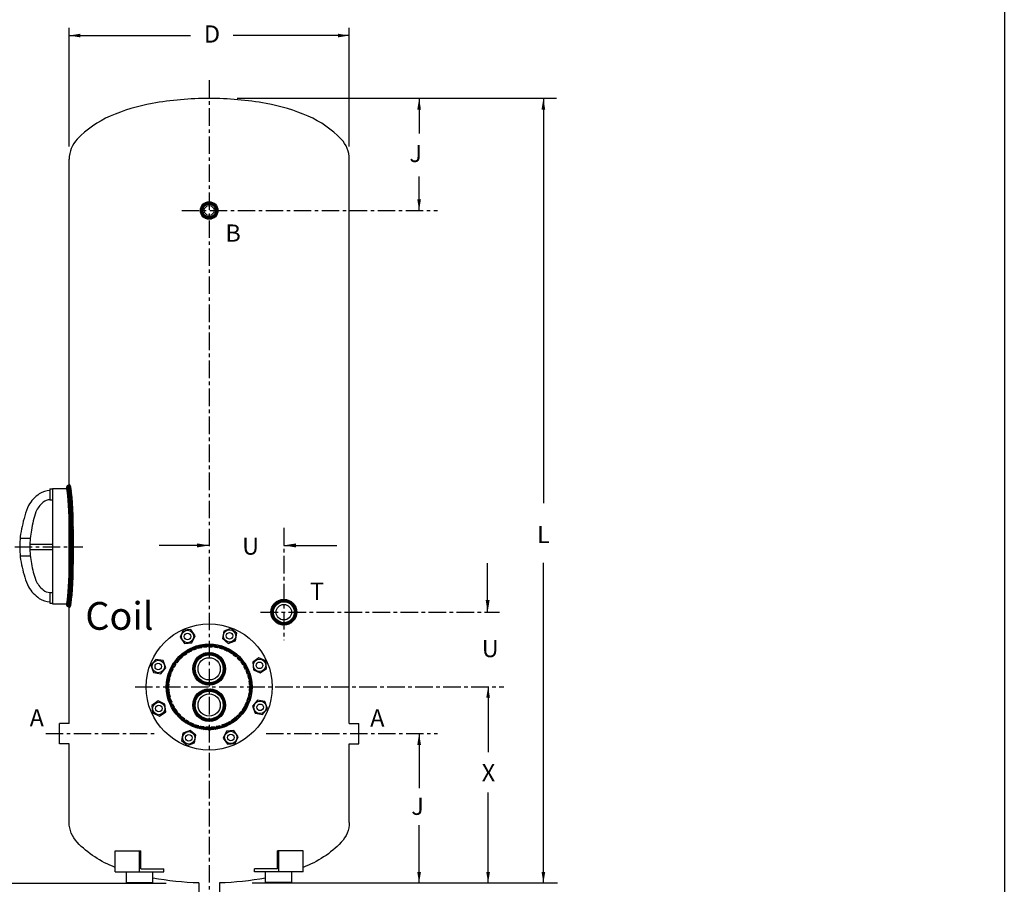
# Model space of a CAD drawing. Extents: x 0 to 162, y 0 to 210.
# Drawn here: x 57 to 162, y 70 to 163 of the extents above; entities that cross this region are included whole.
import ezdxf
from ezdxf.enums import TextEntityAlignment as Align

# ---------------------------------------------------------------- set-up
doc = ezdxf.new("R2010")
doc.units = 0
doc.header["$LTSCALE"] = 1.5
doc.header["$MEASUREMENT"] = 0
doc.linetypes.add('CENTER', pattern=[2, 1.25, -0.25, 0.25, -0.25])
doc.linetypes.add('HIDDEN', pattern=[0.375, 0.25, -0.125])
doc.layers.get('0').update_dxf_attribs({"color": 250, "linetype": 'CONTINUOUS'})
for name, color, linetype in [('1', 1, 'CONTINUOUS'), ('2', 2, 'CONTINUOUS'), ('5', 4, 'CONTINUOUS'), ('C', 3, 'CENTER'), ('H1', 6, 'HIDDEN')]:
    doc.layers.add(name, color=color, linetype=linetype)
doc.styles.add('TXT', font='txt')
doc.dimstyles.get("Standard").update_dxf_attribs({"dimtxt": 0.18, "dimasz": 0.18, "dimexe": 0.18, "dimexo": 0.0625, "dimgap": 0.09, "dimtad": 0, "dimtih": 1, "dimtoh": 1, "dimdec": 4, "dimzin": 0, "dimdsep": 46, "dimtxsty": 'Standard', "dimcen": 0.09, "dimadec": 0, "dimazin": 0, "dimtfac": 1, "dimtdec": 4, "dimtofl": 0, "dimtmove": 0, "dimatfit": 3, "dimfxl": 0, "dimtolj": 1, "dimtzin": 0, "dimarcsym": 0})

# ---------------------------------------------------------------- blocks, each defined once
blk = doc.blocks.new('*X11')
at = {"color": 0}
for p, q in [((287.02, -1220.92), (286.68, -1221.27)), ((286.69, -1221.18), (287.24, -1221.73)), ((287.11, -1220.99), (286.73, -1221.37)), ((286.73, -1221.37), (287.26, -1221.9)), ((286.75, -1221.07), (287.22, -1221.54)), ((287.14, -1221.12), (286.76, -1221.5)), ((287.17, -1221.25), (286.79, -1221.63)), ((287.2, -1221.38), (286.81, -1221.77)), ((286.83, -1221), (287.19, -1221.36)), ((286.93, -1220.94), (287.16, -1221.16)), ((286.78, -1221.58), (287.27, -1222.08)), ((286.81, -1221.77), (287.29, -1222.25)), ((287.22, -1221.52), (286.83, -1221.91)), ((286.83, -1221.95), (287.3, -1222.42)), ((287.23, -1221.66), (286.84, -1222.05)), ((286.85, -1222.13), (287.31, -1222.6)), ((287.25, -1221.81), (286.86, -1222.2)), ((287.26, -1221.95), (286.87, -1222.34)), ((286.87, -1222.31), (287.33, -1222.77)), ((287.28, -1222.1), (286.88, -1222.49)), ((287.29, -1222.24), (286.89, -1222.64)), ((287.3, -1222.39), (286.9, -1222.79)), ((286.88, -1222.48), (287.34, -1222.94)), ((286.89, -1222.65), (287.35, -1223.1)), ((287.31, -1222.54), (286.91, -1222.94)), ((286.91, -1222.82), (287.35, -1223.27)), ((287.32, -1222.69), (286.92, -1223.09)), ((286.92, -1222.99), (287.36, -1223.44)), ((287.33, -1222.84), (286.93, -1223.24)), ((286.93, -1223.16), (287.37, -1223.61)), ((286.93, -1223.33), (287.38, -1223.77)), ((287.34, -1222.99), (286.94, -1223.39)), ((287.35, -1223.14), (286.95, -1223.54)), ((287.35, -1223.29), (286.95, -1223.69)), ((287.36, -1223.44), (286.96, -1223.85)), ((286.94, -1223.5), (287.38, -1223.94)), ((286.95, -1223.66), (287.39, -1224.1)), ((287.37, -1223.6), (286.96, -1224)), ((286.96, -1223.83), (287.4, -1224.27)), ((286.96, -1224), (287.4, -1224.43)), ((287.38, -1223.75), (286.97, -1224.15)), ((286.97, -1224.16), (287.41, -1224.6)), ((287.38, -1223.9), (286.98, -1224.31)), ((287.39, -1224.05), (286.98, -1224.46)), ((286.98, -1224.33), (287.41, -1224.76)), ((286.98, -1224.49), (287.42, -1224.92)), ((287.39, -1224.21), (286.99, -1224.62)), ((287.4, -1224.36), (286.99, -1224.77)), ((287.4, -1224.52), (286.99, -1224.92)), ((286.99, -1224.65), (287.42, -1225.09)), ((286.99, -1224.82), (287.42, -1225.25)), ((287.41, -1224.67), (287, -1225.08)), ((287.41, -1224.83), (287, -1225.24)), ((287, -1224.98), (287.43, -1225.41)), ((287, -1225.14), (287.43, -1225.57)), ((287, -1225.31), (287.43, -1225.74)), ((287.42, -1224.98), (287.01, -1225.39)), ((287.42, -1225.14), (287.01, -1225.55)), ((287.42, -1225.29), (287.01, -1225.7)), ((287.43, -1225.45), (287.01, -1225.86)), ((287.01, -1225.47), (287.43, -1225.9)), ((287.43, -1225.6), (287.02, -1226.02)), ((287.01, -1225.63), (287.44, -1226.06)), ((287.01, -1225.79), (287.44, -1226.22)), ((287.01, -1225.96), (287.44, -1226.38)), ((287.43, -1225.76), (287.02, -1226.17)), ((287.43, -1225.92), (287.02, -1226.33)), ((287.44, -1226.07), (287.02, -1226.49)), ((287.02, -1226.12), (287.44, -1226.54)), ((287.44, -1226.23), (287.02, -1226.65)), ((287.02, -1226.28), (287.44, -1226.7)), ((287.44, -1226.39), (287.02, -1226.8)), ((287.02, -1226.44), (287.44, -1226.86)), ((287.44, -1226.55), (287.02, -1226.96)), ((287.02, -1226.6), (287.45, -1227.02)), ((287.02, -1226.76), (287.45, -1227.18)), ((287.02, -1226.92), (287.45, -1227.34)), ((287.45, -1227.5), (287.02, -1227.92)), ((287.45, -1227.66), (287.02, -1228.08)), ((287.44, -1226.7), (287.03, -1227.12)), ((287.44, -1226.86), (287.03, -1227.28)), ((287.45, -1227.02), (287.03, -1227.44)), ((287.02, -1227.08), (287.45, -1227.5)), ((287.45, -1227.18), (287.03, -1227.6)), ((287.03, -1227.24), (287.45, -1227.66)), ((287.45, -1227.34), (287.03, -1227.76)), ((287.03, -1227.4), (287.45, -1227.82)), ((287.03, -1227.56), (287.45, -1227.98)), ((287.44, -1228.62), (287.01, -1229.04)), ((287.45, -1227.81), (287.02, -1228.24)), ((287.02, -1227.87), (287.44, -1228.29)), ((287.45, -1227.97), (287.02, -1228.4)), ((287.02, -1228.03), (287.44, -1228.45)), ((287.44, -1228.13), (287.02, -1228.56)), ((287.02, -1228.19), (287.44, -1228.61)), ((287.44, -1228.29), (287.02, -1228.72)), ((287.02, -1228.35), (287.44, -1228.77)), ((287.44, -1228.46), (287.02, -1228.88)), ((287.02, -1228.51), (287.44, -1228.92)), ((287.02, -1228.66), (287.43, -1229.08)), ((287.03, -1227.72), (287.44, -1228.13)), ((287.42, -1229.59), (286.99, -1230.02)), ((287.42, -1229.75), (286.99, -1230.18)), ((287.43, -1229.26), (287, -1229.69)), ((287.43, -1229.42), (287, -1229.85)), ((287, -1229.6), (287.42, -1230.01)), ((287, -1229.76), (287.41, -1230.17)), ((287.44, -1228.78), (287.01, -1229.2)), ((287.44, -1228.94), (287.01, -1229.37)), ((287.43, -1229.1), (287.01, -1229.53)), ((287.01, -1229.14), (287.43, -1229.55)), ((287.01, -1229.29), (287.42, -1229.7)), ((287.01, -1229.45), (287.42, -1229.86)), ((287.02, -1228.82), (287.43, -1229.24)), ((287.01, -1228.98), (287.43, -1229.39)), ((287.4, -1230.57), (286.96, -1231)), ((287.39, -1230.73), (286.96, -1231.17)), ((287.41, -1230.24), (286.97, -1230.67)), ((287.4, -1230.4), (286.97, -1230.84)), ((286.97, -1230.69), (287.38, -1231.09)), ((286.97, -1230.84), (287.37, -1231.25)), ((287.41, -1230.07), (286.98, -1230.51)), ((286.98, -1230.38), (287.39, -1230.79)), ((286.98, -1230.53), (287.39, -1230.94)), ((287.42, -1229.91), (286.99, -1230.34)), ((286.99, -1230.07), (287.4, -1230.48)), ((286.99, -1230.22), (287.4, -1230.63)), ((287, -1229.91), (287.41, -1230.32)), ((287.34, -1231.9), (286.89, -1232.35)), ((287.35, -1231.73), (286.9, -1232.18)), ((287.36, -1231.56), (286.91, -1232.01)), ((287.37, -1231.39), (286.92, -1231.84)), ((286.92, -1231.9), (287.32, -1232.3)), ((287.37, -1231.23), (286.93, -1231.67)), ((286.93, -1231.75), (287.33, -1232.15)), ((287.38, -1231.06), (286.94, -1231.5)), ((286.94, -1231.45), (287.34, -1231.85)), ((286.94, -1231.6), (287.34, -1232)), ((287.39, -1230.9), (286.95, -1231.34)), ((286.95, -1231.3), (287.35, -1231.7)), ((286.96, -1230.99), (287.37, -1231.4)), ((286.96, -1231.15), (287.36, -1231.55)), ((287.27, -1232.92), (286.77, -1233.43)), ((287.28, -1232.75), (286.8, -1233.23)), ((287.3, -1232.58), (286.82, -1233.05)), ((287.31, -1232.41), (286.84, -1232.87)), ((286.84, -1232.94), (287.23, -1233.33)), ((286.85, -1232.79), (287.24, -1233.18)), ((287.32, -1232.23), (286.86, -1232.69)), ((286.87, -1232.65), (287.26, -1233.04)), ((287.33, -1232.07), (286.88, -1232.52)), ((286.88, -1232.5), (287.27, -1232.89)), ((286.89, -1232.35), (287.28, -1232.75)), ((286.9, -1232.2), (287.3, -1232.6)), ((286.91, -1232.05), (287.31, -1232.45)), ((287.25, -1233.1), (286.68, -1233.68)), ((286.69, -1233.74), (286.95, -1234)), ((287.23, -1233.28), (286.71, -1233.8)), ((286.71, -1233.61), (287.09, -1233.98)), ((286.75, -1233.49), (287.13, -1233.87)), ((287.21, -1233.46), (286.77, -1233.9)), ((286.78, -1233.36), (287.16, -1233.74)), ((286.8, -1233.22), (287.19, -1233.61)), ((286.82, -1233.08), (287.21, -1233.47)), ((287.18, -1233.65), (286.86, -1233.97)), ((287.14, -1233.85), (286.98, -1234.01))]:
    blk.add_line(p, q, dxfattribs=at)
blk = doc.blocks.new('*X13')
at = {"color": 0}
for p, q in [((299.71, -1238.88), (300.33, -1238.26)), ((300.1, -1238.66), (300.6, -1238.16)), ((300.58, -1238.47), (300.36, -1238.25)), ((300.42, -1238.53), (300.85, -1238.09)), ((300.71, -1238.42), (300.49, -1238.2)), ((300.85, -1238.38), (300.62, -1238.16)), ((300.69, -1238.43), (301.08, -1238.04)), ((300.99, -1238.35), (300.76, -1238.12)), ((301.14, -1238.32), (300.9, -1238.08)), ((300.94, -1238.36), (301.29, -1238)), ((301.29, -1238.29), (301.04, -1238.05)), ((301.16, -1238.31), (301.5, -1237.98)), ((301.44, -1238.27), (301.19, -1238.02)), ((301.6, -1238.25), (301.35, -1238)), ((301.38, -1238.28), (301.69, -1237.96)), ((301.77, -1238.24), (301.5, -1237.98)), ((301.58, -1238.25), (301.88, -1237.95)), ((301.94, -1238.23), (301.67, -1237.96)), ((301.77, -1238.24), (302.05, -1237.95)), ((302.12, -1238.24), (301.83, -1237.95)), ((301.95, -1238.23), (302.22, -1237.96)), ((302.3, -1238.24), (302.01, -1237.95)), ((302.12, -1238.24), (302.39, -1237.97)), ((302.5, -1238.26), (302.19, -1237.96)), ((302.29, -1238.24), (302.55, -1237.99)), ((302.7, -1238.29), (302.38, -1237.97)), ((302.45, -1238.26), (302.7, -1238.01)), ((302.92, -1238.34), (302.58, -1237.99)), ((302.61, -1238.28), (302.85, -1238.04)), ((302.76, -1238.3), (303, -1238.07)), ((303.16, -1238.4), (302.79, -1238.02)), ((302.91, -1238.33), (303.14, -1238.1)), ((303.42, -1238.48), (303.01, -1238.07)), ((303.05, -1238.37), (303.28, -1238.14)), ((303.19, -1238.41), (303.42, -1238.18)), ((303.71, -1238.6), (303.25, -1238.13)), ((303.33, -1238.45), (303.55, -1238.23)), ((304.06, -1238.77), (303.51, -1238.21)), ((297.83, -1240.59), (300.02, -1238.39)), ((298.03, -1240.21), (299.65, -1238.59)), ((298.44, -1239.62), (299.06, -1239)), ((298.94, -1239.48), (298.75, -1239.29)), ((299.03, -1239.4), (298.84, -1239.2)), ((299.13, -1239.31), (298.93, -1239.11)), ((299.22, -1239.23), (299.02, -1239.03)), ((299.32, -1239.15), (299.12, -1238.95)), ((299.42, -1239.08), (299.22, -1238.88)), ((299.52, -1239), (299.32, -1238.8)), ((299.63, -1238.93), (299.43, -1238.73)), ((299.74, -1238.86), (299.53, -1238.66)), ((299.85, -1238.8), (299.64, -1238.59)), ((299.96, -1238.73), (299.76, -1238.53)), ((300.08, -1238.68), (299.87, -1238.47)), ((300.2, -1238.62), (299.99, -1238.41)), ((300.32, -1238.56), (300.11, -1238.35)), ((300.45, -1238.51), (300.23, -1238.3)), ((303.46, -1238.49), (303.67, -1238.27)), ((303.58, -1238.54), (303.8, -1238.33)), ((303.71, -1238.59), (303.92, -1238.38)), ((304.56, -1239.09), (303.8, -1238.33)), ((303.83, -1238.65), (304.04, -1238.44)), ((303.95, -1238.71), (304.16, -1238.5)), ((304.06, -1238.77), (304.27, -1238.56)), ((306.04, -1240.39), (304.14, -1238.49)), ((304.18, -1238.83), (304.38, -1238.63)), ((304.29, -1238.9), (304.49, -1238.7)), ((304.39, -1238.97), (304.6, -1238.77)), ((304.5, -1239.04), (304.7, -1238.84)), ((305.77, -1239.94), (304.58, -1238.76)), ((304.6, -1239.12), (304.8, -1238.92)), ((304.7, -1239.2), (304.9, -1239)), ((304.79, -1239.28), (304.99, -1239.08)), ((304.89, -1239.36), (305.09, -1239.16)), ((304.98, -1239.44), (305.18, -1239.25)), ((297.69, -1240.9), (298.32, -1240.28)), ((298.19, -1240.5), (297.98, -1240.29)), ((298.25, -1240.38), (298.05, -1240.18)), ((298.32, -1240.27), (298.11, -1240.07)), ((298.39, -1240.16), (298.18, -1239.96)), ((298.46, -1240.06), (298.26, -1239.86)), ((298.53, -1239.96), (298.33, -1239.76)), ((298.61, -1239.86), (298.41, -1239.66)), ((298.69, -1239.76), (298.49, -1239.56)), ((298.77, -1239.67), (298.57, -1239.47)), ((298.86, -1239.57), (298.66, -1239.37)), ((305.07, -1239.53), (305.27, -1239.33)), ((305.15, -1239.62), (305.35, -1239.42)), ((305.24, -1239.72), (305.44, -1239.52)), ((305.32, -1239.81), (305.52, -1239.61)), ((305.4, -1239.91), (305.6, -1239.71)), ((306.2, -1240.73), (305.44, -1239.97)), ((305.47, -1240.01), (305.67, -1239.81)), ((305.55, -1240.12), (305.75, -1239.91)), ((305.62, -1240.22), (305.82, -1240.02)), ((305.68, -1240.33), (305.89, -1240.13)), ((305.75, -1240.44), (305.95, -1240.24)), ((305.81, -1240.56), (306.02, -1240.35)), ((297.48, -1241.64), (297.87, -1241.25)), ((297.53, -1241.41), (297.96, -1240.98)), ((297.76, -1241.66), (297.53, -1241.43)), ((297.79, -1241.52), (297.56, -1241.29)), ((297.6, -1241.17), (298.1, -1240.67)), ((297.83, -1241.38), (297.61, -1241.15)), ((297.87, -1241.24), (297.65, -1241.02)), ((297.92, -1241.11), (297.7, -1240.89)), ((297.96, -1240.98), (297.75, -1240.76)), ((298.02, -1240.85), (297.8, -1240.64)), ((298.07, -1240.73), (297.86, -1240.52)), ((298.13, -1240.61), (297.92, -1240.4)), ((306.32, -1241.02), (305.76, -1240.47)), ((305.87, -1240.68), (306.08, -1240.47)), ((305.92, -1240.8), (306.14, -1240.59)), ((306.4, -1241.28), (305.93, -1240.81)), ((305.98, -1240.92), (306.19, -1240.71)), ((306.03, -1241.05), (306.24, -1240.83)), ((306.46, -1241.52), (306.05, -1241.11)), ((306.07, -1241.18), (306.29, -1240.96)), ((306.12, -1241.31), (306.34, -1241.09)), ((306.51, -1241.74), (306.13, -1241.37)), ((306.15, -1241.45), (306.38, -1241.22)), ((306.19, -1241.59), (306.42, -1241.36)), ((297.39, -1242.44), (297.69, -1242.14)), ((297.39, -1242.62), (297.68, -1242.33)), ((297.67, -1242.63), (297.39, -1242.35)), ((297.4, -1242.25), (297.71, -1241.94)), ((297.67, -1242.45), (297.4, -1242.18)), ((297.41, -1242.06), (297.75, -1241.73)), ((297.68, -1242.28), (297.42, -1242.02)), ((297.44, -1241.86), (297.8, -1241.5)), ((297.69, -1242.12), (297.44, -1241.87)), ((297.71, -1241.96), (297.46, -1241.72)), ((297.73, -1241.81), (297.49, -1241.57)), ((306.54, -1241.95), (306.19, -1241.6)), ((306.22, -1241.74), (306.46, -1241.5)), ((306.56, -1242.15), (306.23, -1241.82)), ((306.25, -1241.89), (306.49, -1241.65)), ((306.57, -1242.34), (306.26, -1242.03)), ((306.27, -1242.05), (306.52, -1241.8)), ((306.28, -1242.21), (306.54, -1241.95)), ((306.58, -1242.52), (306.28, -1242.23)), ((306.29, -1242.38), (306.56, -1242.11)), ((306.29, -1242.55), (306.57, -1242.28)), ((306.57, -1242.69), (306.29, -1242.41)), ((306.29, -1242.73), (306.58, -1242.45)), ((297.39, -1242.79), (297.67, -1242.51)), ((297.68, -1242.81), (297.39, -1242.52)), ((297.69, -1243.01), (297.39, -1242.7)), ((297.72, -1243.21), (297.4, -1242.89)), ((297.41, -1242.95), (297.67, -1242.69)), ((297.42, -1243.11), (297.68, -1242.85)), ((297.76, -1243.43), (297.42, -1243.09)), ((297.45, -1243.27), (297.7, -1243.02)), ((297.82, -1243.66), (297.45, -1243.29)), ((297.47, -1243.42), (297.72, -1243.17)), ((297.89, -1243.91), (297.49, -1243.51)), ((297.5, -1243.56), (297.74, -1243.33)), ((297.54, -1243.71), (297.77, -1243.47)), ((306.11, -1243.79), (306.49, -1243.41)), ((306.18, -1243.55), (306.53, -1243.2)), ((306.45, -1243.63), (306.21, -1243.39)), ((306.22, -1243.33), (306.55, -1243)), ((306.48, -1243.48), (306.24, -1243.24)), ((306.26, -1243.12), (306.57, -1242.81)), ((306.51, -1243.33), (306.26, -1243.09)), ((306.28, -1242.92), (306.58, -1242.62)), ((306.53, -1243.18), (306.28, -1242.93)), ((306.57, -1242.86), (306.29, -1242.59)), ((306.55, -1243.02), (306.29, -1242.76)), ((298, -1244.19), (297.55, -1243.74)), ((297.58, -1243.84), (297.8, -1243.62)), ((297.62, -1243.98), (297.84, -1243.75)), ((298.15, -1244.52), (297.62, -1244)), ((297.66, -1244.11), (297.88, -1243.89)), ((297.71, -1244.24), (297.93, -1244.02)), ((298.41, -1244.96), (297.73, -1244.28)), ((297.76, -1244.36), (297.98, -1244.15)), ((297.82, -1244.49), (298.03, -1244.27)), ((297.88, -1244.6), (298.09, -1244.39)), ((297.94, -1244.72), (298.14, -1244.51)), ((305.24, -1245.38), (306.16, -1244.45)), ((305.69, -1244.74), (306.29, -1244.15)), ((306, -1244.77), (305.79, -1244.56)), ((306.06, -1244.66), (305.85, -1244.45)), ((305.89, -1244.37), (306.38, -1243.88)), ((306.12, -1244.54), (305.91, -1244.33)), ((306.18, -1244.42), (305.96, -1244.2)), ((306.23, -1244.29), (306.01, -1244.08)), ((306.02, -1244.06), (306.44, -1243.64)), ((306.28, -1244.17), (306.06, -1243.95)), ((306.33, -1244.04), (306.1, -1243.81)), ((306.37, -1243.9), (306.14, -1243.68)), ((306.41, -1243.77), (306.18, -1243.54)), ((299.93, -1246.65), (297.87, -1244.6)), ((298, -1244.83), (298.21, -1244.63)), ((298.07, -1244.95), (298.27, -1244.74)), ((299.52, -1246.42), (298.1, -1245.01)), ((298.13, -1245.05), (298.34, -1244.85)), ((298.2, -1245.16), (298.41, -1244.96)), ((298.28, -1245.26), (298.48, -1245.06)), ((298.35, -1245.36), (298.55, -1245.16)), ((298.43, -1245.46), (298.63, -1245.26)), ((298.51, -1245.56), (298.71, -1245.36)), ((298.6, -1245.65), (298.8, -1245.45)), ((298.68, -1245.74), (298.88, -1245.54)), ((298.77, -1245.83), (298.97, -1245.63)), ((304.25, -1246.54), (305.98, -1244.81)), ((304.76, -1246.2), (305.64, -1245.33)), ((305.24, -1245.78), (305.04, -1245.58)), ((305.33, -1245.69), (305.13, -1245.49)), ((305.41, -1245.6), (305.21, -1245.4)), ((305.5, -1245.5), (305.3, -1245.31)), ((305.58, -1245.41), (305.38, -1245.21)), ((305.65, -1245.31), (305.45, -1245.11)), ((305.73, -1245.21), (305.53, -1245)), ((305.8, -1245.1), (305.6, -1244.9)), ((305.87, -1244.99), (305.66, -1244.79)), ((305.94, -1244.88), (305.73, -1244.68)), ((298.86, -1245.92), (299.06, -1245.72)), ((298.95, -1246), (299.15, -1245.8)), ((299.05, -1246.08), (299.25, -1245.88)), ((299.15, -1246.16), (299.35, -1245.96)), ((299.25, -1246.24), (299.45, -1246.04)), ((299.35, -1246.31), (299.55, -1246.11)), ((299.46, -1246.38), (299.66, -1246.18)), ((299.56, -1246.45), (299.77, -1246.25)), ((300.25, -1246.8), (299.57, -1246.12)), ((299.67, -1246.52), (299.88, -1246.31)), ((299.79, -1246.58), (300, -1246.37)), ((299.9, -1246.64), (300.11, -1246.43)), ((300.53, -1246.9), (300.01, -1246.38)), ((300.02, -1246.7), (300.23, -1246.49)), ((300.14, -1246.76), (300.36, -1246.54)), ((300.27, -1246.81), (300.49, -1246.59)), ((300.78, -1246.98), (300.33, -1246.53)), ((300.4, -1246.86), (300.62, -1246.64)), ((300.53, -1246.9), (300.75, -1246.68)), ((301.02, -1247.04), (300.62, -1246.64)), ((302.85, -1247.06), (303.23, -1246.67)), ((303.07, -1247.01), (303.5, -1246.58)), ((303.38, -1246.92), (303.15, -1246.7)), ((303.51, -1246.88), (303.29, -1246.66)), ((303.32, -1246.94), (303.8, -1246.45)), ((303.64, -1246.83), (303.42, -1246.61)), ((303.77, -1246.78), (303.55, -1246.56)), ((303.58, -1246.85), (304.18, -1246.26)), ((303.89, -1246.73), (303.67, -1246.51)), ((304.01, -1246.67), (303.8, -1246.46)), ((303.89, -1246.73), (304.81, -1245.8)), ((304.13, -1246.61), (303.92, -1246.4)), ((304.24, -1246.55), (304.03, -1246.34)), ((304.35, -1246.48), (304.15, -1246.28)), ((304.46, -1246.41), (304.26, -1246.21)), ((304.57, -1246.34), (304.36, -1246.14)), ((304.67, -1246.27), (304.47, -1246.07)), ((304.77, -1246.2), (304.57, -1245.99)), ((304.87, -1246.12), (304.67, -1245.92)), ((304.97, -1246.04), (304.77, -1245.84)), ((305.06, -1245.95), (304.86, -1245.76)), ((305.15, -1245.87), (304.95, -1245.67)), ((300.66, -1246.95), (300.89, -1246.72)), ((300.8, -1246.98), (301.03, -1246.75)), ((301.24, -1247.08), (300.87, -1246.71)), ((300.94, -1247.02), (301.18, -1246.78)), ((301.09, -1247.05), (301.33, -1246.81)), ((301.44, -1247.11), (301.1, -1246.77)), ((301.24, -1247.08), (301.48, -1246.83)), ((301.64, -1247.13), (301.32, -1246.81)), ((301.39, -1247.1), (301.65, -1246.84)), ((301.82, -1247.14), (301.52, -1246.83)), ((301.55, -1247.12), (301.81, -1246.85)), ((302, -1247.14), (301.71, -1246.85)), ((301.71, -1247.13), (301.99, -1246.86)), ((301.88, -1247.14), (302.17, -1246.85)), ((302.18, -1247.14), (301.9, -1246.86)), ((302.06, -1247.14), (302.36, -1246.84)), ((302.34, -1247.13), (302.08, -1246.86)), ((302.24, -1247.13), (302.55, -1246.82)), ((302.5, -1247.11), (302.24, -1246.85)), ((302.66, -1247.09), (302.41, -1246.84)), ((302.43, -1247.12), (302.76, -1246.79)), ((302.81, -1247.06), (302.57, -1246.82)), ((302.64, -1247.09), (302.99, -1246.74)), ((302.96, -1247.03), (302.72, -1246.79)), ((303.1, -1247), (302.87, -1246.77)), ((303.24, -1246.96), (303.01, -1246.73))]:
    blk.add_line(p, q, dxfattribs=at)
blk = doc.blocks.new('*X12')
at = {"color": 0}
for p, q in [((301.51, -1242.8), (300.3, -1244.02)), ((301.28, -1242.88), (300.38, -1243.78)), ((300.56, -1243.46), (300.74, -1243.64)), ((300.9, -1243.11), (300.61, -1243.4)), ((300.63, -1243.38), (300.81, -1243.56)), ((300.7, -1243.3), (300.88, -1243.47)), ((300.77, -1243.22), (300.95, -1243.4)), ((300.85, -1243.15), (301.03, -1243.33)), ((300.94, -1243.08), (301.12, -1243.26)), ((301.03, -1243.02), (301.21, -1243.2)), ((301.12, -1242.96), (301.31, -1243.15)), ((301.22, -1242.91), (301.41, -1243.1)), ((301.71, -1242.76), (301.33, -1243.14)), ((301.33, -1242.86), (301.52, -1243.06)), ((301.44, -1242.82), (301.64, -1243.03)), ((301.55, -1242.79), (301.77, -1243)), ((301.88, -1242.74), (301.57, -1243.04)), ((301.68, -1242.76), (301.9, -1242.99)), ((302.03, -1242.74), (301.77, -1243)), ((301.81, -1242.74), (302.06, -1242.99)), ((302.17, -1242.75), (301.93, -1242.99)), ((301.96, -1242.74), (302.23, -1243.01)), ((302.31, -1242.77), (302.08, -1242.99)), ((302.11, -1242.74), (302.42, -1243.05)), ((302.43, -1242.79), (302.22, -1243.01)), ((302.29, -1242.76), (302.68, -1243.16)), ((302.55, -1242.83), (302.34, -1243.03)), ((302.66, -1242.87), (302.46, -1243.07)), ((302.48, -1242.81), (303.66, -1243.99)), ((302.76, -1242.92), (302.57, -1243.11)), ((302.86, -1242.97), (302.67, -1243.16)), ((302.73, -1242.9), (303.56, -1243.74)), ((302.95, -1243.03), (302.77, -1243.21)), ((303.04, -1243.09), (302.86, -1243.27)), ((303.12, -1243.16), (302.95, -1243.34)), ((303.2, -1243.23), (303.03, -1243.41)), ((303.28, -1243.31), (303.1, -1243.49)), ((303.35, -1243.39), (303.17, -1243.57)), ((303.41, -1243.48), (303.23, -1243.66)), ((300.5, -1244.27), (300.23, -1244.54)), ((300.23, -1244.5), (300.51, -1244.78)), ((300.54, -1244.08), (300.24, -1244.38)), ((300.24, -1244.35), (300.49, -1244.6)), ((300.48, -1244.44), (300.24, -1244.68)), ((300.63, -1243.83), (300.25, -1244.21)), ((300.25, -1244.22), (300.48, -1244.45)), ((300.49, -1244.59), (300.26, -1244.81)), ((300.28, -1244.09), (300.49, -1244.31)), ((300.31, -1243.97), (300.51, -1244.18)), ((300.35, -1243.86), (300.55, -1244.05)), ((300.39, -1243.75), (300.58, -1243.94)), ((300.44, -1243.65), (300.63, -1243.84)), ((300.5, -1243.56), (300.68, -1243.74)), ((303.47, -1243.57), (303.29, -1243.75)), ((303.31, -1243.79), (303.71, -1244.18)), ((303.53, -1243.67), (303.34, -1243.85)), ((303.58, -1243.77), (303.39, -1243.96)), ((303.62, -1243.88), (303.42, -1244.07)), ((303.42, -1244.05), (303.73, -1244.36)), ((303.66, -1243.99), (303.45, -1244.19)), ((303.73, -1244.52), (303.45, -1244.81)), ((303.46, -1244.24), (303.73, -1244.51)), ((303.69, -1244.11), (303.47, -1244.33)), ((303.71, -1244.24), (303.48, -1244.47)), ((303.73, -1244.37), (303.48, -1244.63)), ((303.48, -1244.41), (303.72, -1244.66)), ((303.48, -1244.56), (303.71, -1244.79)), ((300.24, -1244.66), (300.57, -1244.99)), ((300.27, -1244.84), (300.71, -1245.28)), ((300.5, -1244.72), (300.29, -1244.93)), ((300.32, -1245.05), (301.42, -1246.15)), ((300.53, -1244.85), (300.33, -1245.05)), ((300.56, -1244.97), (300.37, -1245.16)), ((300.6, -1245.08), (300.41, -1245.26)), ((300.44, -1245.31), (301.16, -1246.03)), ((300.65, -1245.18), (300.47, -1245.36)), ((300.71, -1245.28), (300.53, -1245.46)), ((300.77, -1245.37), (300.59, -1245.54)), ((300.83, -1245.45), (300.66, -1245.63)), ((300.91, -1245.53), (300.73, -1245.71)), ((300.98, -1245.61), (300.81, -1245.78)), ((303.63, -1245.08), (302.58, -1246.13)), ((303.5, -1245.37), (302.86, -1246)), ((302.99, -1245.59), (303.17, -1245.77)), ((303.07, -1245.52), (303.25, -1245.7)), ((303.14, -1245.44), (303.32, -1245.62)), ((303.69, -1244.87), (303.21, -1245.35)), ((303.21, -1245.35), (303.39, -1245.53)), ((303.27, -1245.26), (303.45, -1245.44)), ((303.32, -1245.16), (303.51, -1245.35)), ((303.37, -1245.06), (303.56, -1245.25)), ((303.72, -1244.69), (303.38, -1245.02)), ((303.41, -1244.95), (303.6, -1245.14)), ((303.44, -1244.83), (303.65, -1245.03)), ((303.47, -1244.7), (303.68, -1244.91)), ((301.07, -1245.67), (300.89, -1245.85)), ((301.15, -1245.74), (300.97, -1245.92)), ((301.25, -1245.79), (301.07, -1245.98)), ((301.35, -1245.85), (301.16, -1246.03)), ((301.19, -1245.76), (301.63, -1246.2)), ((301.45, -1245.89), (301.26, -1246.08)), ((301.57, -1245.93), (301.37, -1246.13)), ((301.48, -1245.9), (301.81, -1246.23)), ((301.69, -1245.96), (301.48, -1246.16)), ((301.82, -1245.98), (301.6, -1246.2)), ((301.69, -1245.96), (301.97, -1246.24)), ((301.97, -1245.99), (301.73, -1246.22)), ((302.12, -1245.98), (301.87, -1246.23)), ((301.87, -1245.98), (302.12, -1246.23)), ((302.3, -1245.95), (302.02, -1246.24)), ((302.02, -1245.99), (302.25, -1246.22)), ((302.16, -1245.98), (302.38, -1246.19)), ((302.52, -1245.89), (302.18, -1246.23)), ((302.29, -1245.95), (302.5, -1246.16)), ((302.84, -1245.72), (302.36, -1246.19)), ((302.41, -1245.92), (302.61, -1246.12)), ((302.53, -1245.88), (302.72, -1246.07)), ((302.63, -1245.84), (302.82, -1246.02)), ((302.73, -1245.79), (302.91, -1245.97)), ((302.82, -1245.73), (303, -1245.91)), ((302.91, -1245.66), (303.09, -1245.84))]:
    blk.add_line(p, q, dxfattribs=at)
blk = doc.blocks.new('*X6')
at = {"color": 0}
for p, q in [((300.32, -1240.05), (301.42, -1238.95)), ((300.44, -1239.78), (301.16, -1239.06)), ((300.98, -1239.49), (300.81, -1239.31)), ((301.07, -1239.42), (300.89, -1239.24)), ((301.15, -1239.35), (300.97, -1239.17)), ((301.25, -1239.3), (301.07, -1239.11)), ((301.35, -1239.25), (301.16, -1239.06)), ((301.19, -1239.33), (301.63, -1238.89)), ((301.45, -1239.2), (301.26, -1239.01)), ((301.57, -1239.16), (301.37, -1238.96)), ((301.48, -1239.19), (301.81, -1238.86)), ((301.69, -1239.13), (301.48, -1238.93)), ((301.82, -1239.11), (301.6, -1238.9)), ((301.69, -1239.13), (301.97, -1238.85)), ((301.97, -1239.1), (301.73, -1238.87)), ((302.12, -1239.11), (301.87, -1238.86)), ((301.87, -1239.11), (302.12, -1238.86)), ((302.3, -1239.14), (302.02, -1238.85)), ((302.02, -1239.1), (302.25, -1238.88)), ((302.16, -1239.12), (302.38, -1238.9)), ((302.52, -1239.2), (302.18, -1238.87)), ((302.29, -1239.14), (302.5, -1238.93)), ((302.84, -1239.38), (302.36, -1238.9)), ((302.41, -1239.17), (302.61, -1238.97)), ((302.53, -1239.21), (302.72, -1239.02)), ((303.63, -1240.01), (302.58, -1238.96)), ((302.63, -1239.25), (302.82, -1239.07)), ((302.73, -1239.3), (302.91, -1239.12)), ((302.82, -1239.36), (303, -1239.18)), ((303.5, -1239.73), (302.86, -1239.09)), ((302.91, -1239.43), (303.09, -1239.25)), ((300.23, -1240.59), (300.51, -1240.31)), ((300.24, -1240.43), (300.57, -1240.1)), ((300.49, -1240.5), (300.26, -1240.28)), ((300.27, -1240.25), (300.71, -1239.81)), ((300.5, -1240.37), (300.29, -1240.16)), ((300.53, -1240.24), (300.33, -1240.04)), ((300.56, -1240.13), (300.37, -1239.93)), ((300.6, -1240.02), (300.41, -1239.83)), ((300.65, -1239.91), (300.47, -1239.73)), ((300.71, -1239.82), (300.53, -1239.63)), ((300.77, -1239.73), (300.59, -1239.55)), ((300.83, -1239.64), (300.66, -1239.46)), ((300.91, -1239.56), (300.73, -1239.38)), ((302.99, -1239.5), (303.17, -1239.32)), ((303.07, -1239.57), (303.25, -1239.4)), ((303.14, -1239.65), (303.32, -1239.48)), ((303.21, -1239.74), (303.39, -1239.56)), ((303.69, -1240.22), (303.21, -1239.74)), ((303.27, -1239.83), (303.45, -1239.65)), ((303.32, -1239.93), (303.51, -1239.74)), ((303.37, -1240.03), (303.56, -1239.84)), ((303.72, -1240.41), (303.38, -1240.07)), ((303.41, -1240.14), (303.6, -1239.95)), ((303.44, -1240.26), (303.65, -1240.06)), ((303.73, -1240.57), (303.45, -1240.28)), ((303.47, -1240.39), (303.68, -1240.18)), ((303.48, -1240.53), (303.71, -1240.3)), ((300.5, -1240.82), (300.23, -1240.56)), ((300.48, -1240.65), (300.24, -1240.41)), ((300.24, -1240.74), (300.49, -1240.49)), ((300.54, -1241.01), (300.24, -1240.71)), ((300.25, -1240.87), (300.48, -1240.64)), ((300.63, -1241.26), (300.25, -1240.88)), ((300.28, -1241), (300.49, -1240.79)), ((301.51, -1242.29), (300.3, -1241.07)), ((300.31, -1241.12), (300.51, -1240.92)), ((300.35, -1241.23), (300.55, -1241.04)), ((301.28, -1242.21), (300.38, -1241.31)), ((300.39, -1241.34), (300.58, -1241.15)), ((300.44, -1241.44), (300.63, -1241.25)), ((300.5, -1241.54), (300.68, -1241.35)), ((302.48, -1242.28), (303.66, -1241.11)), ((302.73, -1242.19), (303.56, -1241.35)), ((303.47, -1241.52), (303.29, -1241.34)), ((303.31, -1241.3), (303.71, -1240.91)), ((303.53, -1241.42), (303.34, -1241.24)), ((303.58, -1241.32), (303.39, -1241.13)), ((303.42, -1241.05), (303.73, -1240.73)), ((303.62, -1241.22), (303.42, -1241.02)), ((303.66, -1241.1), (303.45, -1240.9)), ((303.46, -1240.85), (303.73, -1240.58)), ((303.69, -1240.98), (303.47, -1240.76)), ((303.48, -1240.68), (303.72, -1240.43)), ((303.73, -1240.72), (303.48, -1240.46)), ((303.71, -1240.85), (303.48, -1240.62)), ((300.56, -1241.63), (300.74, -1241.45)), ((300.9, -1241.98), (300.61, -1241.69)), ((300.63, -1241.71), (300.81, -1241.53)), ((300.7, -1241.79), (300.88, -1241.62)), ((300.77, -1241.87), (300.95, -1241.69)), ((300.85, -1241.94), (301.03, -1241.76)), ((300.94, -1242.01), (301.12, -1241.83)), ((301.03, -1242.07), (301.21, -1241.89)), ((301.12, -1242.13), (301.31, -1241.94)), ((301.22, -1242.18), (301.41, -1241.99)), ((301.71, -1242.33), (301.33, -1241.95)), ((301.33, -1242.23), (301.52, -1242.03)), ((301.44, -1242.27), (301.64, -1242.06)), ((301.55, -1242.3), (301.77, -1242.09)), ((301.88, -1242.35), (301.57, -1242.05)), ((301.68, -1242.33), (301.9, -1242.1)), ((302.03, -1242.35), (301.77, -1242.09)), ((301.81, -1242.35), (302.06, -1242.1)), ((302.17, -1242.34), (301.93, -1242.1)), ((301.96, -1242.35), (302.23, -1242.08)), ((302.31, -1242.32), (302.08, -1242.1)), ((302.11, -1242.35), (302.42, -1242.04)), ((302.43, -1242.3), (302.22, -1242.09)), ((302.29, -1242.33), (302.68, -1241.93)), ((302.55, -1242.26), (302.34, -1242.06)), ((302.66, -1242.22), (302.46, -1242.03)), ((302.76, -1242.17), (302.57, -1241.98)), ((302.86, -1242.12), (302.67, -1241.94)), ((302.95, -1242.06), (302.77, -1241.88)), ((303.04, -1242), (302.86, -1241.82)), ((303.12, -1241.93), (302.95, -1241.75)), ((303.2, -1241.86), (303.03, -1241.68)), ((303.28, -1241.78), (303.1, -1241.6)), ((303.35, -1241.7), (303.17, -1241.52)), ((303.41, -1241.61), (303.23, -1241.43))]:
    blk.add_line(p, q, dxfattribs=at)
blk = doc.blocks.new('*X0')
at = {"color": 0}
for p, q in [((935.16, -296.62), (936.21, -295.57)), ((935.44, -296.57), (935.24, -296.37)), ((935.25, -296.35), (935.95, -295.65)), ((935.49, -296.44), (935.3, -296.25)), ((935.55, -296.32), (935.37, -296.14)), ((935.62, -296.22), (935.44, -296.04)), ((935.7, -296.12), (935.53, -295.95)), ((935.79, -296.04), (935.62, -295.86)), ((935.9, -295.96), (935.72, -295.78)), ((936.01, -295.9), (935.82, -295.72)), ((936.13, -295.85), (935.94, -295.66)), ((936.27, -295.81), (936.07, -295.61)), ((936.09, -295.86), (936.42, -295.54)), ((936.43, -295.79), (936.21, -295.57)), ((936.34, -295.8), (936.6, -295.54)), ((936.6, -295.79), (936.36, -295.54)), ((936.82, -295.83), (936.53, -295.53)), ((936.53, -295.78), (936.75, -295.56)), ((936.69, -295.8), (936.9, -295.59)), ((937.17, -296), (936.72, -295.55)), ((936.83, -295.83), (937.03, -295.64)), ((937.81, -296.46), (936.95, -295.61)), ((936.96, -295.88), (937.15, -295.69)), ((937.08, -295.94), (937.26, -295.76)), ((937.18, -296.01), (937.36, -295.83)), ((937.28, -296.09), (937.46, -295.91)), ((937.61, -296.09), (937.33, -295.81)), ((937.37, -296.18), (937.54, -296)), ((937.87, -296.7), (937.42, -296.25)), ((937.44, -296.28), (937.62, -296.1)), ((937.51, -296.39), (937.69, -296.21)), ((937.56, -296.52), (937.75, -296.33)), ((935.45, -297.28), (935.13, -296.97)), ((935.14, -296.82), (935.46, -296.5)), ((935.14, -297), (935.4, -296.74)), ((935.39, -297.05), (935.14, -296.8)), ((935.15, -297.16), (935.38, -296.93)), ((935.38, -296.87), (935.16, -296.64)), ((936.25, -298.26), (935.16, -297.17)), ((935.4, -296.71), (935.19, -296.5)), ((935.19, -297.3), (935.4, -297.09)), ((935.23, -297.43), (935.43, -297.23)), ((936, -298.18), (935.23, -297.42)), ((935.29, -297.55), (935.48, -297.36)), ((936.92, -298.22), (937.82, -297.32)), ((937.47, -297.49), (937.87, -297.09)), ((937.7, -297.59), (937.52, -297.41)), ((937.76, -297.48), (937.57, -297.28)), ((937.88, -296.89), (937.59, -296.6)), ((937.6, -296.65), (937.8, -296.45)), ((937.6, -297.19), (937.88, -296.9)), ((937.81, -297.35), (937.61, -297.15)), ((937.63, -296.8), (937.84, -296.59)), ((937.63, -296.98), (937.87, -296.74)), ((937.87, -297.06), (937.63, -296.81)), ((937.85, -297.21), (937.63, -296.99)), ((935.36, -297.66), (935.54, -297.48)), ((935.43, -297.76), (935.61, -297.59)), ((935.51, -297.86), (935.69, -297.68)), ((935.6, -297.94), (935.78, -297.77)), ((935.7, -298.02), (935.88, -297.84)), ((935.81, -298.09), (935.99, -297.91)), ((935.92, -298.15), (936.11, -297.96)), ((936.05, -298.21), (936.25, -298)), ((936.45, -298.28), (936.13, -297.97)), ((936.19, -298.25), (936.4, -298.03)), ((936.34, -298.27), (936.58, -298.03)), ((936.62, -298.28), (936.37, -298.02)), ((936.5, -298.28), (936.79, -298)), ((936.78, -298.26), (936.55, -298.03)), ((936.69, -298.27), (937.09, -297.87)), ((936.92, -298.22), (936.71, -298.02)), ((937.05, -298.17), (936.85, -297.98)), ((937.16, -298.12), (936.98, -297.93)), ((937.27, -298.05), (937.09, -297.87)), ((937.38, -297.97), (937.2, -297.8)), ((937.25, -298.07), (937.67, -297.65)), ((937.47, -297.89), (937.29, -297.71)), ((937.55, -297.8), (937.38, -297.62)), ((937.63, -297.7), (937.45, -297.52))]:
    blk.add_line(p, q, dxfattribs=at)
blk = doc.blocks.new('*X5')
at = {"color": 0}
for p, q in [((301.06, -1191.39), (301.82, -1190.62)), ((301.13, -1191.16), (301.59, -1190.69)), ((301.6, -1190.97), (301.42, -1190.79)), ((301.7, -1190.91), (301.52, -1190.73)), ((301.82, -1190.87), (301.62, -1190.68)), ((301.67, -1190.93), (302, -1190.61)), ((301.96, -1190.86), (301.74, -1190.64)), ((302.14, -1190.87), (301.88, -1190.61)), ((301.9, -1190.86), (302.14, -1190.62)), ((302.92, -1191.5), (302.03, -1190.61)), ((302.06, -1190.86), (302.27, -1190.65)), ((302.19, -1190.89), (302.38, -1190.7)), ((302.89, -1191.31), (302.22, -1190.64)), ((302.3, -1190.93), (302.49, -1190.75)), ((302.76, -1191.01), (302.51, -1190.77)), ((301.04, -1191.56), (301.37, -1191.24)), ((301.36, -1191.84), (301.04, -1191.53)), ((301.83, -1192.47), (301.05, -1191.7)), ((301.3, -1191.62), (301.06, -1191.38)), ((301.06, -1191.7), (301.3, -1191.46)), ((301.3, -1191.46), (301.09, -1191.25)), ((301.09, -1191.83), (301.3, -1191.62)), ((301.33, -1191.33), (301.13, -1191.14)), ((301.13, -1191.95), (301.32, -1191.75)), ((301.37, -1191.22), (301.19, -1191.04)), ((301.44, -1191.12), (301.26, -1190.95)), ((301.51, -1191.04), (301.33, -1190.86)), ((302.03, -1192.48), (302.92, -1191.59)), ((302.21, -1192.46), (302.89, -1191.78)), ((302.4, -1191), (302.58, -1190.82)), ((302.48, -1191.07), (302.66, -1190.9)), ((302.55, -1191.16), (302.73, -1190.98)), ((302.61, -1191.26), (302.8, -1191.08)), ((302.8, -1192.01), (302.61, -1191.82)), ((302.65, -1191.38), (302.85, -1191.18)), ((302.92, -1191.65), (302.65, -1191.39)), ((302.85, -1191.9), (302.65, -1191.71)), ((302.66, -1191.7), (302.92, -1191.44)), ((302.67, -1191.52), (302.89, -1191.3)), ((302.89, -1191.78), (302.67, -1191.57)), ((301.6, -1192.41), (301.12, -1191.92)), ((301.19, -1192.05), (301.37, -1191.87)), ((301.26, -1192.14), (301.43, -1191.96)), ((301.33, -1192.22), (301.51, -1192.05)), ((301.42, -1192.3), (301.6, -1192.12)), ((301.51, -1192.36), (301.7, -1192.17)), ((301.62, -1192.41), (301.82, -1192.22)), ((302, -1192.49), (301.68, -1192.17)), ((301.74, -1192.45), (301.96, -1192.24)), ((301.87, -1192.48), (302.13, -1192.22)), ((302.15, -1192.47), (301.91, -1192.23)), ((302.27, -1192.44), (302.06, -1192.23)), ((302.39, -1192.39), (302.2, -1192.2)), ((302.49, -1192.34), (302.31, -1192.15)), ((302.58, -1192.27), (302.4, -1192.09)), ((302.66, -1192.19), (302.49, -1192.02)), ((302.5, -1192.33), (302.77, -1192.06)), ((302.74, -1192.11), (302.56, -1191.93))]:
    blk.add_line(p, q, dxfattribs=at)

msp = doc.modelspace()

# ---------------------------------------------------------------- linework, layer by layer
for p, q in [((162.13, 209.81), (162.13, 0)), ((61.95, 87.29), (61.95, 147.69)), ((91.95, 87.29), (91.95, 147.69)), ((61.95, 87.29), (60.93, 87.29)), ((60.93, 85.09), (60.93, 87.29)), ((91.95, 87.29), (92.97, 87.29)), ((92.97, 85.09), (92.97, 87.29)), ((61.95, 85.09), (60.93, 85.09)), ((61.95, 76.69), (61.95, 85.09)), ((91.95, 76.69), (91.95, 85.09)), ((91.95, 85.09), (92.97, 85.09)), ((66.88, 73.65), (69.64, 73.65)), ((66.88, 71.4), (66.88, 73.65)), ((69.48, 71.4), (69.48, 73.65)), ((69.64, 71.72), (69.64, 73.65)), ((87.02, 73.65), (84.26, 73.65)), ((84.26, 71.72), (84.26, 73.65)), ((84.42, 71.4), (84.42, 73.65)), ((87.02, 71.4), (87.02, 73.65)), ((69.64, 71.72), (72.08, 71.72)), ((72.08, 71.4), (72.08, 71.72)), ((84.26, 71.72), (81.82, 71.72)), ((81.82, 71.4), (81.82, 71.72)), ((66.88, 71.4), (72.08, 71.4)), ((68.09, 70.27), (68.09, 71.4)), ((70.91, 70.27), (70.91, 71.4)), ((87.02, 71.4), (81.82, 71.4)), ((82.99, 70.27), (82.99, 71.4)), ((85.81, 70.27), (85.81, 71.4)), ((68.09, 70.27), (70.91, 70.27)), ((75.85, 70.21), (75.85, 69.23)), ((78.05, 70.21), (78.05, 69.23)), ((85.81, 70.27), (82.99, 70.27))]:
    msp.add_line(p, q)
for points in [[(91.95, 147.69, 0.193057), (91.1, 149.82, 0.100094), (87.56, 152.29, 0.057891), (83.05, 153.65, 0.04443), (76.95, 154.19, 0.04443), (70.85, 153.65, 0.057891), (66.34, 152.29, 0.100094), (62.81, 149.82, 0.193057), (61.95, 147.69)], [(66.88, 71.88, -0.113434), (62.81, 74.56, -0.193057), (61.95, 76.69, -0.193057)], [(91.95, 76.69, -0.193057), (91.1, 74.56, -0.113434), (87.02, 71.88, -0.057891)], [(75.85, 70.21, -0.035982), (70.91, 70.72, -0.035982)], [(82.99, 70.72, -0.035982), (78.05, 70.21)]]:
    msp.add_lwpolyline(points, format="xyb")
for points in [[(74.98, 97.33), (74.17, 97.26), (73.83, 96.52), (74.3, 95.85), (75.11, 95.93), (75.45, 96.67)], [(79.9, 96.93), (79.28, 97.45), (78.51, 97.17), (78.37, 96.36), (79, 95.84), (79.76, 96.12)], [(71.22, 94.14), (70.69, 93.52), (70.98, 92.75), (71.78, 92.61), (72.3, 93.24), (72.02, 94.01)], [(83.09, 93.16), (83.02, 93.97), (82.28, 94.31), (81.61, 93.84), (81.69, 93.03), (82.43, 92.69)], [(70.81, 89.22), (70.88, 88.41), (71.62, 88.07), (72.29, 88.54), (72.21, 89.35), (71.47, 89.69)], [(82.68, 88.24), (83.21, 88.87), (82.92, 89.63), (82.12, 89.77), (81.6, 89.14), (81.88, 88.38)], [(74, 85.46), (74.63, 84.94), (75.39, 85.22), (75.53, 86.02), (74.9, 86.54), (74.14, 86.26)], [(78.92, 85.05), (79.73, 85.13), (80.07, 85.86), (79.6, 86.53), (78.79, 86.46), (78.45, 85.72)]]:
    msp.add_lwpolyline(points, close=True)
for centre, radius in [((76.95, 142.19), 0.94), ((76.95, 142.19), 0.69), ((76.95, 142.19), 0.525), ((84.95, 99.19), 1.38), ((84.95, 99.19), 1.12), ((84.95, 99.19), 0.83), ((76.95, 91.19), 6.75), ((74.64, 96.59), 0.664), ((79.14, 96.65), 0.664), ((74.64, 96.59), 0.353), ((79.14, 96.65), 0.353), ((76.95, 91.19), 4.59), ((71.5, 93.38), 0.664), ((76.95, 93.13), 1.75), ((76.95, 93.13), 1.5), ((76.95, 93.13), 1.19), ((82.35, 93.5), 0.664), ((71.5, 93.38), 0.353), ((82.35, 93.5), 0.353), ((76.95, 89.25), 1.75), ((76.95, 89.25), 1.5), ((76.95, 89.25), 1.19), ((82.4, 89.01), 0.664), ((71.55, 88.88), 0.664), ((71.55, 88.88), 0.353), ((82.4, 89.01), 0.353), ((74.76, 85.74), 0.664), ((74.76, 85.74), 0.353), ((79.26, 85.79), 0.664), ((79.26, 85.79), 0.353)]:
    msp.add_circle(centre, radius)
for centre, start, end in [((62.02, 112.44), 90, 180), ((62.02, 100.1), 180, 270)]:
    msp.add_arc(centre, 0.375, start, end)
for centre, major_axis, ratio in [((61.64, 106.27), (0, -6.17), 0.056963), ((62.02, 106.27), (0, -6.55), 0.060661)]:
    msp.add_ellipse(centre, major_axis=major_axis, ratio=ratio, start_param=0, end_param=3.141593)
at = {"layer": '1'}
for p, q in [((59.89, 112.38), (59.89, 111.23)), ((59.89, 112.38), (60.17, 112.38)), ((60.17, 112.44), (60.17, 100.1)), ((60.17, 112.44), (62.02, 112.44)), ((59.89, 111.23), (60.17, 111.23)), ((56.7, 107.13), (57.79, 107.13)), ((57.74, 106.47), (60.17, 106.47)), ((57.74, 105.92), (60.17, 105.92)), ((56.7, 105.24), (57.79, 105.24)), ((59.89, 101.3), (59.89, 100.15)), ((59.89, 101.3), (60.17, 101.3)), ((59.89, 100.15), (60.17, 100.15)), ((60.17, 100.1), (62.02, 100.1))]:
    msp.add_line(p, q, dxfattribs=at)
for points in [[(59.89, 112.22, 0.153078), (58.75, 111.86, 0.106893), (57.6, 110.63, 0.056321), (56.92, 108.37, 0.060552), (56.65, 106.19, 0.060552), (56.92, 104.01, 0.059978), (57.6, 101.9, 0.106893), (58.75, 100.67, 0.153078), (59.89, 100.31, 0.00033), (59.89, 100.31, 0.097522)], [(59.89, 112.22, 0.00033), (59.89, 112.22, 0.153078)], [(59.89, 111.23, 0.17855), (59.17, 110.96, 0.103466), (58.37, 109.93, 0.045098), (57.92, 107.99, 0.049613), (57.74, 106.19, 0.049613), (57.92, 104.39, 0.048684), (58.37, 102.6, 0.103466), (59.17, 101.57, 0.17855), (59.89, 101.3, 0.15977)]]:
    msp.add_lwpolyline(points, format="xyb", dxfattribs=at)
at = {"layer": '2'}
for p, q in [((61.95, 149.05), (61.95, 161.76)), ((91.95, 149.05), (91.95, 161.76)), ((114.16, 154.19), (79.95, 154.19)), ((50.12, 70.19), (72.34, 70.19)), ((114.25, 70.19), (81.56, 70.19))]:
    msp.add_line(p, q, dxfattribs=at)
at = {"layer": 'C'}
for p, q in [((76.95, 156.13), (76.95, 67.37)), ((74.01, 142.19), (101.42, 142.19)), ((84.95, 108.22), (84.95, 96.2)), ((50.12, 106.19), (63.41, 106.19)), ((82.46, 99.19), (108.05, 99.19)), ((69.02, 91.19), (108.52, 91.19)), ((59.44, 86.19), (71.13, 86.19)), ((83.04, 86.19), (101.42, 86.19))]:
    msp.add_line(p, q, dxfattribs=at)
at = {"layer": 'H1'}
msp.add_circle((76.95, 91.19), 4.31, dxfattribs=at)

# ---------------------------------------------------------------- block references
at = {"linetype": 'Continuous'}
for name in ['*X5', '*X11', '*X6', '*X12']:
    msp.add_blockref(name, (-225.03, 1333.74), dxfattribs=at)
msp.add_blockref('*X0', (-851.56, 396.1))
at = {"layer": 'H1'}
msp.add_blockref('*X13', (-225.03, 1333.74), dxfattribs=at)

# ---------------------------------------------------------------- texts
at = {"layer": '5', "style": 'TXT'}
for s, height, p in [('D', 1.84, (76.39, 159.59)), ('J', 1.84, (98.4, 146.8)), ('B', 1.84, (78.69, 138.28)), ('L', 1.84, (112.07, 106.01)), ('U', 1.84, (80.48, 104.77)), ('T', 1.84, (87.75, 99.94)), ('Coil', 2.972, (63.68, 96.38)), ('U', 1.84, (106.15, 93.8)), ('A', 1.84, (57.72, 86.39)), ('A', 1.84, (94.2, 86.37)), ('X', 1.84, (106.15, 80.51)), ('J', 1.84, (98.6, 76.92))]:
    msp.add_text(s, height=height, dxfattribs=at).set_placement(p, align=Align.BOTTOM_LEFT)

# ---------------------------------------------------------------- leaders
at = {"layer": '2'}
for points, override in [([(61.95, 160.92), (74.96, 160.92)], {"dimasz": 1.2, "dimtih": 0, "dimtoh": 0}), ([(91.95, 160.92), (79.53, 160.92)], {"dimasz": 1.2, "dimtih": 0, "dimtoh": 0}), ([(99.44, 154.19), (99.44, 150.42)], {"dimasz": 1.2, "dimtih": 0, "dimtoh": 0}), ([(112.75, 154.19), (112.75, 110.88)], {"dimasz": 1.2, "dimtih": 0, "dimtoh": 0}), ([(99.44, 142.19), (99.44, 145.83)], {"dimasz": 1.2, "dimtih": 0, "dimtoh": 0}), ([(76.95, 106.34), (71.59, 106.34)], {"dimasz": 1.3, "dimtih": 0, "dimtoh": 0}), ([(84.95, 106.34), (90.64, 106.34)], {"dimasz": 1.3, "dimtih": 0, "dimtoh": 0}), ([(106.78, 99.2), (106.78, 104.43)], {"dimasz": 1.3, "dimtih": 0, "dimtoh": 0}), ([(112.75, 70.19), (112.75, 104.46)], {"dimasz": 1.2, "dimtih": 0, "dimtoh": 0}), ([(106.83, 91.23), (106.83, 84.22)], {"dimasz": 1.2, "dimtih": 0, "dimtoh": 0}), ([(99.44, 86.19), (99.44, 80.35)], {"dimasz": 1.2, "dimtih": 0, "dimtoh": 0}), ([(106.83, 70.19), (106.83, 79.89)], {"dimasz": 1.2, "dimtih": 0, "dimtoh": 0}), ([(99.44, 70.19), (99.44, 76.41)], {"dimasz": 1.2, "dimtih": 0, "dimtoh": 0})]:
    msp.add_leader(points, dimstyle='Standard', override=override, dxfattribs=at)

doc.saveas('drawing.dxf')
